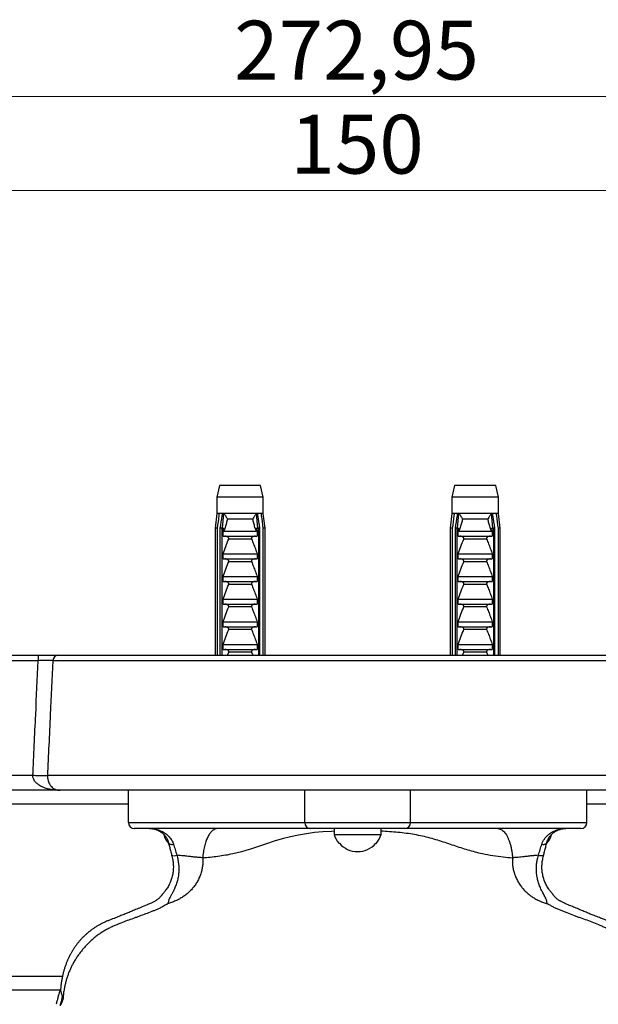
# Model space of a CAD drawing. Units: millimetres. Extents: x 40 to 845, y 51 to 1148.
# Drawn here: x 195 to 294, y 350 to 517 of the extents above; entities that cross this region are included whole.
import ezdxf

# ---------------------------------------------------------------- set-up
doc = ezdxf.new("R2010")
doc.units = ezdxf.units.MM
doc.header["$LTSCALE"] = 4
doc.styles.add('SLDTEXTSTYLE2', font='TXT', dxfattribs={"width": 0.605})
doc.dimstyles.new('SLDDIMSTYLE0', dxfattribs={"dimtxt": 10, "dimasz": 13.208, "dimexe": 0, "dimexo": 0.0625, "dimgap": 2.5, "dimtad": 1, "dimrnd": 1e-09, "dimzin": 12, "dimdsep": 46, "dimtxsty": 'SLDTEXTSTYLE2', "dimsah": 1, "dimcen": 0.09, "dimadec": 0, "dimazin": 3, "dimtfac": 1, "dimtofl": 0, "dimtmove": 0, "dimatfit": 3, "dimfxl": 0, "dimfrac": 2, "dimtolj": 1, "dimtzin": 12, "dimarcsym": 0})

# ---------------------------------------------------------------- blocks, each defined once
blk = doc.blocks.new('_D_6')
at = {"color": 7, "linetype": 'Continuous', "lineweight": 0}
for p, q in [((177.69, 466.87), (177.69, 492.07)), ((327.69, 466.87), (327.69, 492.07)), ((177.69, 488.07), (327.69, 488.07))]:
    blk.add_line(p, q, dxfattribs=at)
at = {"color": 7, "linetype": 'Continuous', "lineweight": 18}
for points in [[(177.69, 488.07), (190.9, 486.04), (190.9, 490.1)], [(327.69, 488.07), (314.48, 490.1), (314.48, 486.04)]]:
    blk.add_solid(points, dxfattribs=at)
at = {"color": 7, "linetype": 'Continuous', "lineweight": 18, "insert": (241.23, 500.96), "char_height": 10, "attachment_point": 1, "style": 'SLDTEXTSTYLE2'}
blk.add_mtext('150', dxfattribs=at)
blk = doc.blocks.new('_D_7')
at = {"color": 7, "linetype": 'Continuous', "lineweight": 0}
for p, q in [((116.22, 412.12), (116.22, 508.07)), ((389.17, 412.12), (389.17, 508.07)), ((116.22, 504.07), (389.17, 504.07))]:
    blk.add_line(p, q, dxfattribs=at)
at = {"color": 7, "linetype": 'Continuous', "lineweight": 18}
for points in [[(116.22, 504.07), (129.42, 502.04), (129.42, 506.1)], [(389.17, 504.07), (375.96, 506.1), (375.96, 502.04)]]:
    blk.add_solid(points, dxfattribs=at)
at = {"color": 7, "linetype": 'Continuous', "lineweight": 18, "insert": (231.68, 516.96), "char_height": 10, "attachment_point": 1, "style": 'SLDTEXTSTYLE2'}
blk.add_mtext('272,95', dxfattribs=at)

msp = doc.modelspace()

# ---------------------------------------------------------------- linework, layer by layer
at = {"color": 7, "linetype": 'Continuous', "lineweight": 25}
for p, q in [((229.191, 437.94), (228.741, 435.94)), ((236.191, 437.94), (229.191, 437.94)), ((236.641, 435.94), (236.191, 437.94)), ((269.191, 437.94), (268.741, 435.94)), ((276.191, 437.94), (269.191, 437.94)), ((276.641, 435.94), (276.191, 437.94)), ((228.741, 435.94), (228.741, 433.14)), ((236.641, 435.94), (228.741, 435.94)), ((236.641, 433.14), (236.641, 435.94)), ((268.741, 435.94), (268.741, 433.14)), ((276.641, 435.94), (268.741, 435.94)), ((276.641, 433.14), (276.641, 435.94)), ((228.741, 433.14), (228.441, 430.64)), ((229.126, 433.14), (228.741, 433.14)), ((229.717, 433.14), (229.126, 433.14)), ((229.686, 430.64), (229.898, 433.14)), ((229.898, 433.14), (229.717, 433.14)), ((235.484, 433.14), (229.898, 433.14)), ((234.846, 432.19), (230.536, 432.19)), ((235.665, 433.14), (235.484, 433.14)), ((235.696, 430.64), (235.484, 433.14)), ((236.256, 433.14), (235.665, 433.14)), ((236.641, 433.14), (236.256, 433.14)), ((236.941, 430.64), (236.641, 433.14)), ((268.741, 433.14), (268.441, 430.64)), ((269.126, 433.14), (268.741, 433.14)), ((269.717, 433.14), (269.126, 433.14)), ((269.686, 430.64), (269.898, 433.14)), ((269.898, 433.14), (269.717, 433.14)), ((275.484, 433.14), (269.898, 433.14)), ((274.846, 432.19), (270.536, 432.19)), ((275.665, 433.14), (275.484, 433.14)), ((275.696, 430.64), (275.484, 433.14)), ((276.256, 433.14), (275.665, 433.14)), ((276.641, 433.14), (276.256, 433.14)), ((276.941, 430.64), (276.641, 433.14)), ((228.441, 430.64), (228.441, 409.068)), ((228.796, 430.64), (228.441, 430.64)), ((228.796, 430.64), (228.796, 409.068)), ((229.584, 430.64), (229.329, 430.64)), ((229.329, 409.068), (229.329, 430.64)), ((229.584, 430.64), (229.584, 409.068)), ((229.584, 430.64), (229.927, 430.64)), ((229.791, 430.257), (229.927, 430.64)), ((235.455, 430.64), (235.591, 430.257)), ((235.455, 430.64), (235.798, 430.64)), ((235.798, 430.64), (235.798, 409.068)), ((236.053, 430.64), (235.798, 430.64)), ((236.053, 409.068), (236.053, 430.64)), ((236.586, 430.64), (236.586, 409.068)), ((236.941, 430.64), (236.586, 430.64)), ((236.941, 409.068), (236.941, 430.64)), ((268.441, 430.64), (268.441, 409.068)), ((268.796, 430.64), (268.441, 430.64)), ((268.796, 430.64), (268.796, 409.068)), ((269.584, 430.64), (269.329, 430.64)), ((269.329, 409.068), (269.329, 430.64)), ((269.584, 430.64), (269.584, 409.068)), ((269.584, 430.64), (269.927, 430.64)), ((269.791, 430.257), (269.927, 430.64)), ((275.455, 430.64), (275.591, 430.257)), ((275.455, 430.64), (275.798, 430.64)), ((275.798, 430.64), (275.798, 409.068)), ((276.053, 430.64), (275.798, 430.64)), ((276.053, 409.068), (276.053, 430.64)), ((276.586, 430.64), (276.586, 409.068)), ((276.941, 430.64), (276.586, 430.64)), ((276.941, 409.068), (276.941, 430.64)), ((229.791, 429.29), (229.791, 430.257)), ((229.791, 429.29), (235.591, 429.29)), ((229.942, 430.14), (235.44, 430.14)), ((234.634, 428.799), (230.748, 428.799)), ((235.591, 430.257), (235.591, 429.29)), ((269.791, 429.29), (269.791, 430.257)), ((269.791, 429.29), (275.591, 429.29)), ((269.942, 430.14), (275.44, 430.14)), ((274.634, 428.799), (270.748, 428.799)), ((275.591, 430.257), (275.591, 429.29)), ((229.791, 426.29), (235.591, 426.29)), ((229.791, 425.44), (229.791, 426.29)), ((229.791, 425.44), (235.591, 425.44)), ((235.591, 426.29), (235.591, 425.44)), ((269.791, 426.29), (275.591, 426.29)), ((269.791, 425.44), (269.791, 426.29)), ((269.791, 425.44), (275.591, 425.44)), ((275.591, 426.29), (275.591, 425.44)), ((234.634, 424.949), (230.748, 424.949)), ((274.634, 424.949), (270.748, 424.949)), ((229.791, 422.44), (235.591, 422.44)), ((229.791, 421.59), (229.791, 422.44)), ((235.591, 422.44), (235.591, 421.59)), ((269.791, 422.44), (275.591, 422.44)), ((269.791, 421.59), (269.791, 422.44)), ((275.591, 422.44), (275.591, 421.59)), ((229.791, 421.59), (235.591, 421.59)), ((234.634, 421.099), (230.748, 421.099)), ((269.791, 421.59), (275.591, 421.59)), ((274.634, 421.099), (270.748, 421.099)), ((229.791, 418.59), (235.591, 418.59)), ((229.791, 417.74), (229.791, 418.59)), ((229.791, 417.74), (235.591, 417.74)), ((234.634, 417.249), (230.748, 417.249)), ((235.591, 418.59), (235.591, 417.74)), ((269.791, 418.59), (275.591, 418.59)), ((269.791, 417.74), (269.791, 418.59)), ((269.791, 417.74), (275.591, 417.74)), ((274.634, 417.249), (270.748, 417.249)), ((275.591, 418.59), (275.591, 417.74)), ((229.791, 414.74), (235.591, 414.74)), ((229.791, 413.89), (229.791, 414.74)), ((229.791, 413.89), (235.591, 413.89)), ((235.591, 414.74), (235.591, 413.89)), ((269.791, 414.74), (275.591, 414.74)), ((269.791, 413.89), (269.791, 414.74)), ((269.791, 413.89), (275.591, 413.89)), ((275.591, 414.74), (275.591, 413.89)), ((234.634, 413.399), (230.748, 413.399)), ((274.634, 413.399), (270.748, 413.399)), ((229.791, 410.89), (235.591, 410.89)), ((229.791, 410.04), (229.791, 410.89)), ((235.591, 410.89), (235.591, 410.04)), ((269.791, 410.89), (275.591, 410.89)), ((269.791, 410.04), (269.791, 410.89)), ((275.591, 410.89), (275.591, 410.04)), ((193.325, 409.068), (198.347, 409.068)), ((198.347, 409.068), (198.347, 408.12)), ((201.824, 409.068), (303.558, 409.068)), ((229.791, 410.04), (235.591, 410.04)), ((230.553, 409.068), (230.748, 409.549)), ((234.634, 409.549), (230.748, 409.549)), ((234.634, 409.549), (234.834, 409.068)), ((269.791, 410.04), (275.591, 410.04)), ((270.553, 409.068), (270.748, 409.549)), ((274.634, 409.549), (270.748, 409.549)), ((274.634, 409.549), (274.834, 409.068)), ((198.347, 408.12), (193.325, 408.12)), ((304.552, 408.12), (200.831, 408.12)), ((197.428, 388.568), (192.3, 388.568)), ((197.428, 388.568), (197.431, 388.568)), ((305.472, 388.568), (199.91, 388.568)), ((199.91, 388.568), (199.91, 388.568)), ((202.055, 386.068), (192.3, 386.068)), ((303.327, 386.068), (202.055, 386.068)), ((213.691, 380.568), (213.691, 386.068)), ((243.691, 380.568), (243.691, 386.068)), ((261.691, 380.568), (261.691, 386.068)), ((291.691, 380.568), (291.691, 386.068)), ((213.691, 380.568), (243.691, 380.568)), ((243.691, 380.568), (261.691, 380.568)), ((261.691, 380.568), (291.691, 380.568)), ((244.691, 379.568), (214.691, 379.568)), ((219.691, 378.584), (219.691, 378.568)), ((260.691, 379.568), (244.691, 379.568)), ((248.691, 379.568), (248.691, 378.568)), ((248.691, 378.568), (256.691, 378.568)), ((256.691, 378.568), (256.691, 379.568)), ((290.691, 379.568), (260.691, 379.568)), ((285.691, 378.568), (285.691, 378.584)), ((220.489, 377.068), (220.522, 377.068)), ((249.489, 377.068), (249.591, 377.068)), ((255.791, 377.068), (255.893, 377.068)), ((284.863, 377.068), (284.893, 377.068)), ((226.329, 374.592), (226.325, 374.592)), ((226.329, 374.539), (226.329, 374.592)), ((279.053, 374.592), (279.053, 374.539)), ((279.058, 374.592), (279.053, 374.592)), ((202.071, 352.068), (152.976, 352.068)), ((202.548, 350.488), (202.194, 349.575)), ((202.548, 350.488), (202.443, 350.922))]:
    msp.add_line(p, q, dxfattribs=at)
at = {"color": 8, "linetype": 'Continuous', "lineweight": 25}
for p, q in [((213.691, 383.699), (161.191, 383.699)), ((344.191, 383.699), (291.691, 383.699)), ((152.976, 354.437), (202.462, 354.437))]:
    msp.add_line(p, q, dxfattribs=at)
at = {"color": 8, "linetype": 'Continuous', "lineweight": 25, "flags": 128}
for points in [[(248.691, 379.106), (248.222, 379.086), (246.755, 378.992), (245.373, 378.867), (243.994, 378.696), (242.618, 378.467), (241.252, 378.173), (239.874, 377.811), (238.512, 377.397), (237.158, 376.951), (235.82, 376.502), (235.127, 376.275), (234.438, 376.057), (233.692, 375.833), (232.949, 375.622), (231.465, 375.248), (231.465, 375.248), (231.465, 375.248)], [(220.499, 377.188), (220.52, 377.133), (220.575, 377.056), (220.658, 376.989), (220.764, 376.937), (220.892, 376.899), (221.037, 376.877), (221.195, 376.873), (221.361, 376.885)], [(284.021, 376.885), (284.187, 376.873), (284.345, 376.877), (284.49, 376.899), (284.618, 376.937), (284.724, 376.989), (284.807, 377.056), (284.862, 377.133), (284.883, 377.188)], [(283.442, 375.039), (283.606, 375.007), (283.763, 374.983), (283.908, 374.968), (284.037, 374.962), (284.147, 374.965), (284.234, 374.978), (284.296, 375), (284.331, 375.03), (284.338, 375.044)]]:
    msp.add_lwpolyline(points, dxfattribs=at)
at = {"color": 7, "linetype": 'Continuous', "lineweight": 25}
for centre, radius, start, end in [((201.826, 408.071), 0.997, 90.14895, 177.15706), ((214.691, 380.568), 1, 180, 270), ((244.691, 380.568), 1, 180, 270), ((260.691, 380.568), 1, 270, 0), ((290.691, 380.568), 1, 270, 0), ((223.691, 379.735), 4.167, 196.2602, 219.79182), ((252.691, 379.735), 4.167, 196.2602, 219.79182), ((252.691, 379.735), 4.167, 320.20818, 343.7398), ((281.691, 379.735), 4.167, 320.20818, 343.7398), ((252.691, 379.735), 4.089, 220.70261, 319.29739)]:
    msp.add_arc(centre, radius, start, end, dxfattribs=at)
at = {"color": 8, "linetype": 'Continuous', "lineweight": 25}
msp.add_arc((221.499, 376.047), 1.101, 245.63779, 293.62931, dxfattribs=at)
at = {"color": 7, "linetype": 'Continuous', "lineweight": 25}
for points, knots in [([(229.126, 433.14), (229.11, 433.024), (228.999, 432.191), (228.89, 431.357), (228.796, 430.64)], [0, 0, 0, 0, 0.1393721, 1, 1, 1, 1]), ([(229.329, 430.64), (229.44, 431.363), (229.567, 432.196), (229.7, 433.029), (229.717, 433.14)], [0, 0, 0, 0, 0.8667956, 1, 1, 1, 1]), ([(229.898, 433.14), (229.964, 433.064), (230.097, 432.908), (230.265, 432.665), (230.412, 432.425), (230.496, 432.269), (230.535, 432.192), (230.536, 432.19)], [0, 0, 0, 0, 0.2510835, 0.5107342, 0.7503954, 0.9942023, 1, 1, 1, 1]), ([(230.536, 432.19), (230.478, 431.957), (230.362, 431.491), (230.188, 430.878), (230.047, 430.427), (229.967, 430.21), (229.942, 430.14)], [0, 0, 0, 0, 0.3380658, 0.6765487, 0.8949434, 1, 1, 1, 1]), ([(235.484, 433.14), (235.425, 433.071), (235.304, 432.931), (235.138, 432.697), (234.983, 432.449), (234.89, 432.277), (234.847, 432.192), (234.846, 432.19)], [0, 0, 0, 0, 0.2271815, 0.460842, 0.7246813, 0.9942025, 1, 1, 1, 1]), ([(235.44, 430.14), (235.415, 430.21), (235.335, 430.427), (235.194, 430.878), (235.02, 431.491), (234.904, 431.957), (234.846, 432.19)], [0, 0, 0, 0, 0.1050566, 0.3234512, 0.6614421, 1, 1, 1, 1]), ([(236.053, 430.64), (235.942, 431.363), (235.815, 432.196), (235.682, 433.029), (235.665, 433.14)], [0, 0, 0, 0, 0.8667956, 1, 1, 1, 1]), ([(236.256, 433.14), (236.272, 433.024), (236.383, 432.191), (236.492, 431.357), (236.586, 430.64)], [0, 0, 0, 0, 0.1393721, 1, 1, 1, 1]), ([(269.126, 433.14), (269.11, 433.024), (268.999, 432.191), (268.89, 431.357), (268.796, 430.64)], [0, 0, 0, 0, 0.1393721, 1, 1, 1, 1]), ([(269.329, 430.64), (269.44, 431.363), (269.567, 432.196), (269.7, 433.029), (269.717, 433.14)], [0, 0, 0, 0, 0.8667956, 1, 1, 1, 1]), ([(269.898, 433.14), (269.964, 433.064), (270.097, 432.908), (270.265, 432.665), (270.412, 432.425), (270.496, 432.269), (270.535, 432.192), (270.536, 432.19)], [0, 0, 0, 0, 0.2510835, 0.5107342, 0.7503954, 0.9942023, 1, 1, 1, 1]), ([(270.536, 432.19), (270.478, 431.957), (270.362, 431.491), (270.188, 430.878), (270.047, 430.427), (269.967, 430.21), (269.942, 430.14)], [0, 0, 0, 0, 0.3380658, 0.6765487, 0.8949434, 1, 1, 1, 1]), ([(275.484, 433.14), (275.425, 433.071), (275.304, 432.931), (275.138, 432.697), (274.983, 432.449), (274.89, 432.277), (274.847, 432.192), (274.846, 432.19)], [0, 0, 0, 0, 0.2271815, 0.460842, 0.7246813, 0.9942025, 1, 1, 1, 1]), ([(275.44, 430.14), (275.415, 430.21), (275.335, 430.427), (275.194, 430.878), (275.02, 431.491), (274.904, 431.957), (274.846, 432.19)], [0, 0, 0, 0, 0.1050566, 0.3234512, 0.6614421, 1, 1, 1, 1]), ([(276.053, 430.64), (275.942, 431.363), (275.815, 432.196), (275.682, 433.029), (275.665, 433.14)], [0, 0, 0, 0, 0.8667956, 1, 1, 1, 1]), ([(276.256, 433.14), (276.272, 433.024), (276.383, 432.191), (276.492, 431.357), (276.586, 430.64)], [0, 0, 0, 0, 0.1393721, 1, 1, 1, 1]), ([(229.942, 430.14), (229.92, 430.143), (229.878, 430.149), (229.827, 430.196), (229.803, 430.237), (229.791, 430.257)], [0, 0, 0, 0, 0.3457077, 0.690941, 1, 1, 1, 1]), ([(229.791, 426.29), (229.938, 426.713), (230.231, 427.559), (230.576, 428.386), (230.748, 428.799)], [0, 0, 0, 0, 0.4996435, 1, 1, 1, 1]), ([(230.748, 428.799), (230.757, 428.824), (230.774, 428.875), (230.762, 428.959), (230.714, 429.05), (230.599, 429.157), (230.435, 429.235), (230.252, 429.282), (230.142, 429.287), (230.087, 429.29)], [0, 0, 0, 0, 0.0829059, 0.1660998, 0.2605299, 0.4044826, 0.6537003, 0.8245262, 1, 1, 1, 1]), ([(235.295, 429.29), (235.239, 429.287), (235.126, 429.282), (234.947, 429.234), (234.791, 429.16), (234.681, 429.064), (234.627, 428.978), (234.61, 428.898), (234.618, 428.839), (234.63, 428.808), (234.634, 428.799)], [0, 0, 0, 0, 0.1766417, 0.3584171, 0.5791921, 0.7176533, 0.8147923, 0.8930913, 0.9715663, 1, 1, 1, 1]), ([(234.634, 428.799), (234.747, 428.533), (234.978, 427.987), (235.292, 427.148), (235.491, 426.576), (235.591, 426.29)], [0, 0, 0, 0, 0.32342731, 0.66161332, 1, 1, 1, 1]), ([(235.591, 430.257), (235.577, 430.234), (235.55, 430.189), (235.496, 430.146), (235.457, 430.142), (235.44, 430.14)], [0, 0, 0, 0, 0.36044081, 0.72454526, 1, 1, 1, 1]), ([(269.942, 430.14), (269.92, 430.143), (269.878, 430.149), (269.827, 430.196), (269.803, 430.237), (269.791, 430.257)], [0, 0, 0, 0, 0.3457077, 0.690941, 1, 1, 1, 1]), ([(269.791, 426.29), (269.938, 426.713), (270.231, 427.559), (270.576, 428.386), (270.748, 428.799)], [0, 0, 0, 0, 0.4996435, 1, 1, 1, 1]), ([(270.748, 428.799), (270.757, 428.824), (270.774, 428.875), (270.762, 428.959), (270.714, 429.05), (270.599, 429.157), (270.435, 429.235), (270.252, 429.282), (270.142, 429.287), (270.087, 429.29)], [0, 0, 0, 0, 0.0829059, 0.1660998, 0.2605299, 0.4044826, 0.6537003, 0.8245262, 1, 1, 1, 1]), ([(275.295, 429.29), (275.239, 429.287), (275.126, 429.282), (274.947, 429.234), (274.791, 429.16), (274.681, 429.064), (274.627, 428.978), (274.61, 428.898), (274.618, 428.839), (274.63, 428.808), (274.634, 428.799)], [0, 0, 0, 0, 0.1766417, 0.3584171, 0.5791921, 0.7176533, 0.8147923, 0.8930913, 0.9715663, 1, 1, 1, 1]), ([(274.634, 428.799), (274.747, 428.533), (274.978, 427.987), (275.292, 427.148), (275.491, 426.576), (275.591, 426.29)], [0, 0, 0, 0, 0.32342731, 0.66161332, 1, 1, 1, 1]), ([(275.591, 430.257), (275.577, 430.234), (275.55, 430.189), (275.496, 430.146), (275.457, 430.142), (275.44, 430.14)], [0, 0, 0, 0, 0.36044081, 0.72454526, 1, 1, 1, 1]), ([(230.748, 424.949), (230.757, 424.974), (230.774, 425.025), (230.762, 425.109), (230.714, 425.2), (230.599, 425.307), (230.435, 425.385), (230.252, 425.432), (230.142, 425.437), (230.087, 425.44)], [0, 0, 0, 0, 0.0829059, 0.1660998, 0.2605299, 0.4044826, 0.6537003, 0.8245262, 1, 1, 1, 1]), ([(235.295, 425.44), (235.239, 425.437), (235.126, 425.432), (234.947, 425.384), (234.791, 425.31), (234.681, 425.214), (234.627, 425.128), (234.61, 425.048), (234.618, 424.989), (234.63, 424.958), (234.634, 424.949)], [0, 0, 0, 0, 0.1766417, 0.3584171, 0.5791921, 0.7176533, 0.8147923, 0.8930913, 0.9715663, 1, 1, 1, 1]), ([(270.748, 424.949), (270.757, 424.974), (270.774, 425.025), (270.762, 425.109), (270.714, 425.2), (270.599, 425.307), (270.435, 425.385), (270.252, 425.432), (270.142, 425.437), (270.087, 425.44)], [0, 0, 0, 0, 0.0829059, 0.1660998, 0.2605299, 0.4044826, 0.6537003, 0.8245262, 1, 1, 1, 1]), ([(275.295, 425.44), (275.239, 425.437), (275.126, 425.432), (274.947, 425.384), (274.791, 425.31), (274.681, 425.214), (274.627, 425.128), (274.61, 425.048), (274.618, 424.989), (274.63, 424.958), (274.634, 424.949)], [0, 0, 0, 0, 0.1766417, 0.3584171, 0.5791921, 0.7176533, 0.8147923, 0.8930913, 0.9715663, 1, 1, 1, 1]), ([(229.791, 422.44), (229.938, 422.863), (230.231, 423.709), (230.576, 424.536), (230.748, 424.949)], [0, 0, 0, 0, 0.4996435, 1, 1, 1, 1]), ([(234.634, 424.949), (234.747, 424.683), (234.978, 424.137), (235.292, 423.298), (235.491, 422.726), (235.591, 422.44)], [0, 0, 0, 0, 0.32342731, 0.66161332, 1, 1, 1, 1]), ([(269.791, 422.44), (269.938, 422.863), (270.231, 423.709), (270.576, 424.536), (270.748, 424.949)], [0, 0, 0, 0, 0.4996435, 1, 1, 1, 1]), ([(274.634, 424.949), (274.747, 424.683), (274.978, 424.137), (275.292, 423.298), (275.491, 422.726), (275.591, 422.44)], [0, 0, 0, 0, 0.32342731, 0.66161332, 1, 1, 1, 1]), ([(229.791, 418.59), (229.938, 419.013), (230.231, 419.859), (230.576, 420.686), (230.748, 421.099)], [0, 0, 0, 0, 0.4996435, 1, 1, 1, 1]), ([(230.748, 421.099), (230.757, 421.124), (230.774, 421.175), (230.762, 421.259), (230.714, 421.35), (230.599, 421.457), (230.435, 421.535), (230.252, 421.582), (230.142, 421.587), (230.087, 421.59)], [0, 0, 0, 0, 0.0829059, 0.1660998, 0.2605299, 0.4044826, 0.6537003, 0.8245262, 1, 1, 1, 1]), ([(235.295, 421.59), (235.239, 421.587), (235.126, 421.582), (234.947, 421.534), (234.791, 421.46), (234.681, 421.364), (234.627, 421.278), (234.61, 421.198), (234.618, 421.139), (234.63, 421.108), (234.634, 421.099)], [0, 0, 0, 0, 0.1766417, 0.3584171, 0.5791921, 0.7176533, 0.8147923, 0.8930913, 0.9715663, 1, 1, 1, 1]), ([(234.634, 421.099), (234.747, 420.833), (234.978, 420.287), (235.292, 419.448), (235.491, 418.876), (235.591, 418.59)], [0, 0, 0, 0, 0.32342731, 0.66161332, 1, 1, 1, 1]), ([(269.791, 418.59), (269.938, 419.013), (270.231, 419.859), (270.576, 420.686), (270.748, 421.099)], [0, 0, 0, 0, 0.4996435, 1, 1, 1, 1]), ([(270.748, 421.099), (270.757, 421.124), (270.774, 421.175), (270.762, 421.259), (270.714, 421.35), (270.599, 421.457), (270.435, 421.535), (270.252, 421.582), (270.142, 421.587), (270.087, 421.59)], [0, 0, 0, 0, 0.0829059, 0.1660998, 0.2605299, 0.4044826, 0.6537003, 0.8245262, 1, 1, 1, 1]), ([(275.295, 421.59), (275.239, 421.587), (275.126, 421.582), (274.947, 421.534), (274.791, 421.46), (274.681, 421.364), (274.627, 421.278), (274.61, 421.198), (274.618, 421.139), (274.63, 421.108), (274.634, 421.099)], [0, 0, 0, 0, 0.1766417, 0.3584171, 0.5791921, 0.7176533, 0.8147923, 0.8930913, 0.9715663, 1, 1, 1, 1]), ([(274.634, 421.099), (274.747, 420.833), (274.978, 420.287), (275.292, 419.448), (275.491, 418.876), (275.591, 418.59)], [0, 0, 0, 0, 0.32342731, 0.66161332, 1, 1, 1, 1]), ([(229.791, 414.74), (229.938, 415.163), (230.231, 416.009), (230.576, 416.836), (230.748, 417.249)], [0, 0, 0, 0, 0.4996435, 1, 1, 1, 1]), ([(230.748, 417.249), (230.757, 417.274), (230.774, 417.325), (230.762, 417.409), (230.714, 417.5), (230.599, 417.607), (230.435, 417.685), (230.252, 417.732), (230.142, 417.737), (230.087, 417.74)], [0, 0, 0, 0, 0.08290588, 0.16609976, 0.26052989, 0.40448259, 0.6537003, 0.82452623, 1, 1, 1, 1]), ([(235.295, 417.74), (235.239, 417.737), (235.126, 417.732), (234.947, 417.684), (234.791, 417.61), (234.681, 417.514), (234.627, 417.428), (234.61, 417.348), (234.618, 417.289), (234.63, 417.258), (234.634, 417.249)], [0, 0, 0, 0, 0.1766417, 0.3584171, 0.5791921, 0.7176533, 0.8147923, 0.8930913, 0.9715663, 1, 1, 1, 1]), ([(234.634, 417.249), (234.747, 416.983), (234.978, 416.437), (235.292, 415.598), (235.491, 415.026), (235.591, 414.74)], [0, 0, 0, 0, 0.3234273, 0.6616133, 1, 1, 1, 1]), ([(269.791, 414.74), (269.938, 415.163), (270.231, 416.009), (270.576, 416.836), (270.748, 417.249)], [0, 0, 0, 0, 0.4996435, 1, 1, 1, 1]), ([(270.748, 417.249), (270.757, 417.274), (270.774, 417.325), (270.762, 417.409), (270.714, 417.5), (270.599, 417.607), (270.435, 417.685), (270.252, 417.732), (270.142, 417.737), (270.087, 417.74)], [0, 0, 0, 0, 0.08290588, 0.16609976, 0.26052989, 0.40448259, 0.6537003, 0.82452623, 1, 1, 1, 1]), ([(275.295, 417.74), (275.239, 417.737), (275.126, 417.732), (274.947, 417.684), (274.791, 417.61), (274.681, 417.514), (274.627, 417.428), (274.61, 417.348), (274.618, 417.289), (274.63, 417.258), (274.634, 417.249)], [0, 0, 0, 0, 0.1766417, 0.3584171, 0.5791921, 0.7176533, 0.8147923, 0.8930913, 0.9715663, 1, 1, 1, 1]), ([(274.634, 417.249), (274.747, 416.983), (274.978, 416.437), (275.292, 415.598), (275.491, 415.026), (275.591, 414.74)], [0, 0, 0, 0, 0.3234273, 0.6616133, 1, 1, 1, 1]), ([(230.748, 413.399), (230.757, 413.424), (230.774, 413.475), (230.762, 413.559), (230.714, 413.65), (230.599, 413.757), (230.435, 413.835), (230.252, 413.882), (230.142, 413.887), (230.087, 413.89)], [0, 0, 0, 0, 0.0829059, 0.1660998, 0.2605299, 0.4044826, 0.6537003, 0.8245262, 1, 1, 1, 1]), ([(235.295, 413.89), (235.239, 413.887), (235.126, 413.882), (234.947, 413.834), (234.791, 413.76), (234.681, 413.664), (234.627, 413.578), (234.61, 413.498), (234.618, 413.439), (234.63, 413.408), (234.634, 413.399)], [0, 0, 0, 0, 0.1766417, 0.3584171, 0.5791921, 0.7176533, 0.8147923, 0.8930913, 0.9715663, 1, 1, 1, 1]), ([(270.748, 413.399), (270.757, 413.424), (270.774, 413.475), (270.762, 413.559), (270.714, 413.65), (270.599, 413.757), (270.435, 413.835), (270.252, 413.882), (270.142, 413.887), (270.087, 413.89)], [0, 0, 0, 0, 0.0829059, 0.1660998, 0.2605299, 0.4044826, 0.6537003, 0.8245262, 1, 1, 1, 1]), ([(275.295, 413.89), (275.239, 413.887), (275.126, 413.882), (274.947, 413.834), (274.791, 413.76), (274.681, 413.664), (274.627, 413.578), (274.61, 413.498), (274.618, 413.439), (274.63, 413.408), (274.634, 413.399)], [0, 0, 0, 0, 0.1766417, 0.3584171, 0.5791921, 0.7176533, 0.8147923, 0.8930913, 0.9715663, 1, 1, 1, 1]), ([(229.791, 410.89), (229.938, 411.313), (230.231, 412.159), (230.576, 412.986), (230.748, 413.399)], [0, 0, 0, 0, 0.4996435, 1, 1, 1, 1]), ([(234.634, 413.399), (234.747, 413.133), (234.978, 412.587), (235.292, 411.748), (235.491, 411.176), (235.591, 410.89)], [0, 0, 0, 0, 0.32342731, 0.66161332, 1, 1, 1, 1]), ([(269.791, 410.89), (269.938, 411.313), (270.231, 412.159), (270.576, 412.986), (270.748, 413.399)], [0, 0, 0, 0, 0.4996435, 1, 1, 1, 1]), ([(274.634, 413.399), (274.747, 413.133), (274.978, 412.587), (275.292, 411.748), (275.491, 411.176), (275.591, 410.89)], [0, 0, 0, 0, 0.32342731, 0.66161332, 1, 1, 1, 1]), ([(198.347, 409.068), (198.478, 409.068), (198.74, 409.068), (199.129, 409.068), (199.507, 409.068), (199.871, 409.068), (200.215, 409.068), (200.537, 409.068), (200.829, 409.068), (201.091, 409.068), (201.318, 409.068), (201.507, 409.068), (201.656, 409.068), (201.768, 409.068), (201.805, 409.068), (201.824, 409.068)], [0, 0, 0, 0, 0.0765857, 0.1534149, 0.2299997, 0.3065904, 0.3834258, 0.460016, 0.5365108, 0.6132497, 0.6897447, 0.7662131, 0.842925, 0.9193941, 1, 1, 1, 1]), ([(230.748, 409.549), (230.757, 409.574), (230.774, 409.625), (230.762, 409.709), (230.714, 409.8), (230.599, 409.907), (230.435, 409.985), (230.252, 410.032), (230.142, 410.037), (230.087, 410.04)], [0, 0, 0, 0, 0.0829059, 0.1660998, 0.2605299, 0.4044826, 0.6537003, 0.8245262, 1, 1, 1, 1]), ([(235.295, 410.04), (235.239, 410.037), (235.126, 410.032), (234.947, 409.984), (234.791, 409.91), (234.681, 409.814), (234.627, 409.728), (234.61, 409.648), (234.618, 409.589), (234.63, 409.558), (234.634, 409.549)], [0, 0, 0, 0, 0.1766417, 0.3584171, 0.5791921, 0.7176533, 0.8147923, 0.8930913, 0.9715663, 1, 1, 1, 1]), ([(270.748, 409.549), (270.757, 409.574), (270.774, 409.625), (270.762, 409.709), (270.714, 409.8), (270.599, 409.907), (270.435, 409.985), (270.252, 410.032), (270.142, 410.037), (270.087, 410.04)], [0, 0, 0, 0, 0.0829059, 0.1660998, 0.2605299, 0.4044826, 0.6537003, 0.8245262, 1, 1, 1, 1]), ([(275.295, 410.04), (275.239, 410.037), (275.126, 410.032), (274.947, 409.984), (274.791, 409.91), (274.681, 409.814), (274.627, 409.728), (274.61, 409.648), (274.618, 409.589), (274.63, 409.558), (274.634, 409.549)], [0, 0, 0, 0, 0.1766417, 0.3584171, 0.5791921, 0.7176533, 0.8147923, 0.8930913, 0.9715663, 1, 1, 1, 1]), ([(197.431, 388.568), (197.431, 388.568), (197.592, 392.021), (197.896, 398.539), (198.203, 405.056), (198.347, 408.12)], [0, 0, 0, 0, 0.0000018, 0.5298933, 1, 1, 1, 1]), ([(200.831, 408.12), (200.817, 408.122), (200.784, 408.126), (200.667, 408.132), (200.476, 408.136), (200.222, 408.138), (199.916, 408.139), (199.564, 408.137), (199.179, 408.133), (198.769, 408.128), (198.488, 408.123), (198.347, 408.12)], [0, 0, 0, 0, 0.0806988, 0.1955273, 0.3103538, 0.4251738, 0.5399933, 0.6549666, 0.7699411, 0.8849694, 1, 1, 1, 1]), ([(200.831, 408.12), (200.685, 405.056), (200.377, 398.539), (200.071, 392.021), (199.91, 388.568), (199.91, 388.568)], [0, 0, 0, 0, 0.4701061, 0.9999983, 1, 1, 1, 1]), ([(202.055, 386.068), (202.051, 386.068), (201.756, 386.068), (201.318, 386.089), (200.746, 386.16), (200.327, 386.235), (199.918, 386.332), (199.517, 386.455), (199.122, 386.607), (198.736, 386.795), (198.408, 386.999), (198.138, 387.208), (197.922, 387.414), (197.726, 387.654), (197.576, 387.908), (197.48, 388.166), (197.434, 388.379), (197.43, 388.515), (197.428, 388.568)], [0, 0, 0, 0, 0.00227463, 0.15796618, 0.23517612, 0.31238143, 0.386664, 0.46093718, 0.53691622, 0.61297742, 0.68881766, 0.73970598, 0.79068228, 0.84140941, 0.89618224, 0.9354473, 0.97466084, 1, 1, 1, 1]), ([(199.91, 388.568), (199.897, 388.566), (199.864, 388.561), (199.752, 388.555), (199.561, 388.551), (199.307, 388.548), (199.002, 388.548), (198.65, 388.549), (198.266, 388.553), (197.855, 388.559), (197.574, 388.565), (197.431, 388.568)], [0, 0, 0, 0, 0.06885693, 0.18354178, 0.30154726, 0.41625031, 0.5342807, 0.64904593, 0.76714364, 0.88190824, 1, 1, 1, 1]), ([(199.91, 388.568), (199.911, 388.515), (199.913, 388.379), (199.933, 388.161), (199.977, 387.904), (200.038, 387.675), (200.108, 387.475), (200.201, 387.259), (200.317, 387.049), (200.455, 386.853), (200.629, 386.65), (200.825, 386.476), (201.042, 386.332), (201.233, 386.234), (201.431, 386.159), (201.702, 386.089), (201.911, 386.068), (202.053, 386.068), (202.055, 386.068)], [0, 0, 0, 0, 0.0256508, 0.0656442, 0.1069902, 0.1597595, 0.1969547, 0.2345195, 0.3116081, 0.3674395, 0.4236209, 0.5377919, 0.6116993, 0.6858626, 0.7633949, 0.8411179, 0.997697, 1, 1, 1, 1]), ([(217.26, 379.568), (217.264, 379.568), (217.438, 379.568), (217.781, 379.55), (218.29, 379.47), (218.794, 379.335), (219.248, 379.157), (219.647, 378.95), (219.995, 378.726), (220.322, 378.459), (220.609, 378.172), (220.856, 377.879), (221.058, 377.579), (221.235, 377.251), (221.319, 377.007), (221.361, 376.885)], [0, 0, 0, 0, 0.0022902, 0.1042132, 0.206132, 0.3106146, 0.4150821, 0.4946242, 0.5741554, 0.6556992, 0.7372569, 0.8018217, 0.8663707, 0.9332031, 1, 1, 1, 1]), ([(218.132, 379.45), (218.026, 379.478), (217.742, 379.553), (217.448, 379.568), (217.263, 379.568), (217.26, 379.568)], [0, 0, 0, 0, 0.3700422, 0.9889332, 1, 1, 1, 1]), ([(218.152, 379.454), (218.178, 379.448), (218.293, 379.421), (218.493, 379.353), (218.748, 379.248), (218.991, 379.122), (219.222, 378.979), (219.438, 378.819), (219.639, 378.643), (219.823, 378.453), (219.989, 378.251), (220.136, 378.037), (220.264, 377.816), (220.37, 377.588), (220.449, 377.38), (220.485, 377.243), (220.499, 377.187)], [0, 0, 0, 0, 0.02521, 0.1143688, 0.2020309, 0.2879619, 0.3719669, 0.4538971, 0.5334938, 0.6107781, 0.6851469, 0.7574566, 0.8271202, 0.8937808, 0.9572827, 1, 1, 1, 1]), ([(228.86, 379.568), (228.852, 379.568), (228.809, 379.568), (228.695, 379.559), (228.519, 379.522), (228.306, 379.434), (228.095, 379.303), (227.891, 379.132), (227.694, 378.922), (227.506, 378.675), (227.326, 378.389), (227.157, 378.069), (227.001, 377.719), (226.859, 377.341), (226.729, 376.932), (226.615, 376.499), (226.518, 376.049), (226.437, 375.582), (226.372, 375.096), (226.343, 374.76), (226.329, 374.592)], [0, 0, 0, 0, 0.006916, 0.0358896, 0.0951179, 0.1547571, 0.215692, 0.2770747, 0.3362668, 0.3958692, 0.456766, 0.5181103, 0.577279, 0.6368582, 0.6977317, 0.7590528, 0.8182215, 0.877801, 0.9386765, 1, 1, 1, 1]), ([(276.522, 379.568), (276.53, 379.568), (276.573, 379.568), (276.712, 379.558), (276.939, 379.501), (277.221, 379.354), (277.495, 379.135), (277.756, 378.844), (278.002, 378.487), (278.229, 378.069), (278.434, 377.593), (278.615, 377.067), (278.77, 376.497), (278.896, 375.889), (278.994, 375.253), (279.033, 374.812), (279.053, 374.592)], [0, 0, 0, 0, 0.0069179, 0.0358994, 0.1162084, 0.1967732, 0.277082, 0.3573413, 0.4378562, 0.5181152, 0.5983435, 0.6788273, 0.7590553, 0.839285, 0.9197705, 1, 1, 1, 1]), ([(284.021, 376.885), (284.078, 377.043), (284.192, 377.361), (284.449, 377.778), (284.773, 378.18), (285.163, 378.551), (285.612, 378.88), (286.088, 379.139), (286.581, 379.333), (287.083, 379.468), (287.595, 379.549), (287.942, 379.568), (288.118, 379.568), (288.122, 379.568)], [0, 0, 0, 0, 0.0873132, 0.1751337, 0.2627172, 0.3699546, 0.477524, 0.5848295, 0.6878507, 0.7912107, 0.8946203, 0.9977093, 1, 1, 1, 1]), ([(284.883, 377.188), (284.887, 377.207), (284.908, 377.301), (284.964, 377.465), (285.052, 377.68), (285.16, 377.892), (285.286, 378.099), (285.431, 378.3), (285.593, 378.49), (285.769, 378.668), (285.961, 378.832), (286.168, 378.984), (286.389, 379.121), (286.623, 379.243), (286.87, 379.345), (287.066, 379.414), (287.181, 379.441), (287.208, 379.448)], [0, 0, 0, 0, 0.01440858, 0.07246578, 0.13354309, 0.19770124, 0.26484826, 0.33473844, 0.40696366, 0.4809326, 0.55623546, 0.63532135, 0.71649053, 0.7998709, 0.88530141, 0.97256535, 1, 1, 1, 1]), ([(288.122, 379.568), (288.119, 379.568), (287.981, 379.568), (287.708, 379.549), (287.412, 379.507), (287.255, 379.459), (287.228, 379.451)], [0, 0, 0, 0, 0.0107987, 0.4597718, 0.908731, 1, 1, 1, 1]), ([(220.499, 377.189), (220.512, 377.139), (220.552, 376.981), (220.624, 376.702), (220.714, 376.353), (220.806, 375.993), (220.9, 375.622), (220.98, 375.305), (221.028, 375.111), (221.044, 375.044)], [0, 0, 0, 0, 0.0753983, 0.2409794, 0.4068758, 0.5744514, 0.7431516, 0.9122764, 1, 1, 1, 1]), ([(221.361, 376.885), (221.405, 376.743), (221.492, 376.457), (221.635, 376.002), (221.785, 375.53), (221.888, 375.203), (221.94, 375.039)], [0, 0, 0, 0, 0.2456727, 0.4931108, 0.7457353, 1, 1, 1, 1]), ([(283.442, 375.039), (283.492, 375.197), (283.593, 375.516), (283.741, 375.984), (283.886, 376.444), (283.976, 376.738), (284.021, 376.885)], [0, 0, 0, 0, 0.2459606, 0.4933989, 0.7457702, 1, 1, 1, 1]), ([(284.338, 375.044), (284.345, 375.074), (284.382, 375.225), (284.451, 375.501), (284.544, 375.87), (284.639, 376.237), (284.731, 376.596), (284.813, 376.914), (284.862, 377.108), (284.883, 377.189)], [0, 0, 0, 0, 0.0386978, 0.1994836, 0.3690723, 0.5383993, 0.7079239, 0.8777327, 1, 1, 1, 1]), ([(231.465, 375.248), (231.465, 375.248), (231.038, 375.163), (230.183, 375.006), (228.901, 374.811), (227.617, 374.654), (226.759, 374.573), (226.329, 374.539), (226.329, 374.539)], [0, 0, 0, 0, 0.0000104, 0.2496166, 0.4992302, 0.749608, 0.9999896, 1, 1, 1, 1]), ([(279.053, 374.539), (279.053, 374.539), (278.528, 374.581), (277.409, 374.69), (275.699, 374.919), (274.511, 375.129), (273.917, 375.248), (273.917, 375.248)], [0, 0, 0, 0, 0.0000104, 0.3058461, 0.6529289, 0.9999896, 1, 1, 1, 1]), ([(221.043, 375.045), (221.076, 374.912), (221.141, 374.645), (221.222, 374.263), (221.284, 373.892), (221.32, 373.535), (221.337, 373.164), (221.333, 372.786), (221.307, 372.4), (221.259, 372.016), (221.19, 371.637), (221.099, 371.265), (220.988, 370.9), (220.855, 370.542), (220.701, 370.19), (220.526, 369.846), (220.331, 369.509), (220.13, 369.205), (219.939, 368.945), (219.773, 368.742), (219.636, 368.578), (219.532, 368.452), (219.445, 368.344), (219.377, 368.254), (219.318, 368.175), (219.259, 368.1), (219.176, 368), (219.062, 367.875), (218.921, 367.736), (218.771, 367.603), (218.624, 367.487), (218.474, 367.38), (218.309, 367.275), (218.123, 367.167), (217.914, 367.057), (217.68, 366.944), (217.412, 366.83), (216.866, 366.6), (216.091, 366.272), (215.161, 365.879), (214.35, 365.54), (213.635, 365.244), (212.939, 364.961), (212.229, 364.678), (211.406, 364.354), (210.65, 364.066), (210.01, 363.807), (209.571, 363.614), (209.162, 363.413), (208.744, 363.19), (208.317, 362.941), (207.888, 362.667), (207.467, 362.374), (207.059, 362.065), (206.664, 361.74), (206.286, 361.402), (205.925, 361.05), (205.581, 360.684), (205.251, 360.302), (204.934, 359.902), (204.629, 359.485), (204.338, 359.051), (204.062, 358.6), (203.8, 358.133), (203.556, 357.651), (203.328, 357.155), (203.118, 356.646), (202.927, 356.126), (202.755, 355.597), (202.604, 355.059), (202.474, 354.513), (202.36, 353.952), (202.266, 353.375), (202.191, 352.798), (202.159, 352.414), (202.143, 352.228)], [0, 0, 0, 0, 0.012635, 0.0252623, 0.0361053, 0.047487, 0.0586051, 0.0705767, 0.0825564, 0.0945486, 0.1064345, 0.1182481, 0.1300201, 0.141796, 0.1536135, 0.1655101, 0.177512, 0.1895325, 0.1991443, 0.2075682, 0.213572, 0.2190936, 0.2234228, 0.2275304, 0.2314745, 0.235447, 0.2410469, 0.2487983, 0.2569433, 0.2646374, 0.2710953, 0.2770171, 0.2833556, 0.2901089, 0.2973539, 0.3051594, 0.3137976, 0.323624, 0.3585345, 0.3895948, 0.4144979, 0.437499, 0.4590317, 0.4819213, 0.5060821, 0.5383934, 0.5545108, 0.5680682, 0.5814212, 0.5953648, 0.6105178, 0.6257937, 0.641154, 0.6565503, 0.6719192, 0.6872063, 0.7023781, 0.7174549, 0.7326809, 0.7481127, 0.7637545, 0.7796071, 0.7956671, 0.8119266, 0.828373, 0.8449887, 0.8617512, 0.878633, 0.8956024, 0.9126232, 0.9295878, 0.9469584, 0.964872, 0.9829837, 1, 1, 1, 1]), ([(226.329, 374.539), (226.342, 374.3), (226.367, 373.823), (226.305, 373.109), (226.173, 372.406), (225.967, 371.718), (225.691, 371.052), (225.348, 370.411), (224.953, 369.82), (224.517, 369.282), (224.047, 368.795), (223.531, 368.344), (222.971, 367.934), (222.368, 367.569), (221.727, 367.249), (221.047, 366.993), (220.589, 366.825), (220.36, 366.741)], [0, 0, 0, 0, 0.0681506, 0.1359705, 0.2037137, 0.2715768, 0.33971, 0.4082304, 0.4772345, 0.5400793, 0.6034614, 0.6674613, 0.7321774, 0.7977324, 0.8642788, 0.93196, 1, 1, 1, 1]), ([(221.94, 375.039), (222, 374.781), (222.122, 374.265), (222.236, 373.478), (222.286, 372.686), (222.25, 371.9), (222.126, 371.129), (221.93, 370.376), (221.668, 369.644), (221.392, 369.03), (221.122, 368.528), (220.895, 368.123), (220.713, 367.782), (220.589, 367.502), (220.526, 367.307), (220.498, 367.142), (220.488, 367.055), (220.482, 367.015), (220.482, 367.015)], [0, 0, 0, 0, 0.0930757, 0.1864697, 0.2796237, 0.3723711, 0.4631278, 0.5542538, 0.6454746, 0.7363611, 0.7910166, 0.8456822, 0.900246, 0.9291377, 0.9579315, 0.9789567, 0.9999932, 1, 1, 1, 1]), ([(224.624, 374.74), (224.624, 374.74), (224.617, 374.741), (224.36, 374.773), (223.848, 374.834), (223.148, 374.913), (222.51, 374.981), (222.13, 375.019), (221.94, 375.039)], [0, 0, 0, 0, 0.0000221, 0.0080974, 0.2925255, 0.5788315, 0.7890395, 1, 1, 1, 1]), ([(226.325, 374.592), (226.324, 374.592), (226.222, 374.6), (225.894, 374.625), (225.329, 374.672), (224.86, 374.717), (224.624, 374.74), (224.624, 374.74)], [0, 0, 0, 0, 0.0000333, 0.1877519, 0.5938508, 0.9999667, 1, 1, 1, 1]), ([(279.053, 374.539), (279.04, 374.3), (279.015, 373.823), (279.077, 373.109), (279.209, 372.406), (279.415, 371.718), (279.691, 371.052), (280.034, 370.411), (280.429, 369.82), (280.865, 369.282), (281.335, 368.795), (281.851, 368.344), (282.411, 367.934), (283.014, 367.569), (283.655, 367.249), (284.335, 366.993), (284.793, 366.825), (285.022, 366.741)], [0, 0, 0, 0, 0.06815062, 0.13597047, 0.2037137, 0.27157678, 0.33971004, 0.4082304, 0.47723448, 0.54007928, 0.60346138, 0.66746127, 0.73217737, 0.79773237, 0.86427877, 0.93196003, 1, 1, 1, 1]), ([(280.758, 374.74), (280.758, 374.74), (280.573, 374.722), (280.206, 374.687), (279.637, 374.637), (279.257, 374.607), (279.058, 374.592), (279.058, 374.592)], [0, 0, 0, 0, 0.0000333, 0.3174993, 0.6349588, 0.9999667, 1, 1, 1, 1]), ([(283.442, 375.039), (283.253, 375.02), (282.873, 374.981), (282.233, 374.913), (281.525, 374.833), (281.013, 374.771), (280.758, 374.74), (280.758, 374.74)], [0, 0, 0, 0, 0.2102085, 0.4211713, 0.7095955, 0.9999779, 1, 1, 1, 1]), ([(284.9, 367.015), (284.9, 367.015), (284.894, 367.061), (284.882, 367.164), (284.847, 367.34), (284.782, 367.528), (284.68, 367.756), (284.539, 368.021), (284.314, 368.425), (284.026, 368.956), (283.716, 369.632), (283.453, 370.358), (283.257, 371.115), (283.141, 371.854), (283.095, 372.562), (283.11, 373.237), (283.184, 373.916), (283.307, 374.517), (283.403, 374.889), (283.442, 375.039)], [0, 0, 0, 0, 0.0000068, 0.0241566, 0.0490099, 0.0741285, 0.0997141, 0.1405212, 0.1814708, 0.2634993, 0.352835, 0.4427191, 0.5346405, 0.6273918, 0.7055714, 0.7842932, 0.8647295, 0.9457577, 1, 1, 1, 1]), ([(303.238, 352.228), (303.237, 352.253), (303.222, 352.486), (303.175, 352.919), (303.094, 353.524), (302.99, 354.118), (302.866, 354.701), (302.722, 355.267), (302.558, 355.817), (302.376, 356.35), (302.174, 356.873), (301.952, 357.385), (301.711, 357.885), (301.452, 358.37), (301.177, 358.84), (300.885, 359.294), (300.578, 359.73), (300.257, 360.148), (299.922, 360.547), (299.575, 360.927), (299.216, 361.288), (298.845, 361.63), (298.46, 361.956), (298.059, 362.268), (297.643, 362.566), (297.215, 362.848), (296.776, 363.112), (296.346, 363.348), (295.919, 363.563), (295.496, 363.754), (295.035, 363.945), (294.477, 364.162), (293.771, 364.434), (293.013, 364.733), (292.259, 365.035), (291.558, 365.322), (290.825, 365.626), (290.048, 365.952), (289.183, 366.318), (288.455, 366.627), (287.924, 366.848), (287.646, 366.97), (287.421, 367.081), (287.218, 367.19), (287.038, 367.296), (286.874, 367.404), (286.725, 367.512), (286.582, 367.628), (286.443, 367.753), (286.308, 367.887), (286.181, 368.028), (286.091, 368.139), (286.012, 368.244), (285.943, 368.336), (285.863, 368.436), (285.77, 368.548), (285.664, 368.675), (285.535, 368.831), (285.381, 369.027), (285.198, 369.284), (285.001, 369.592), (284.811, 369.93), (284.641, 370.276), (284.492, 370.629), (284.365, 370.99), (284.258, 371.357), (284.173, 371.731), (284.109, 372.111), (284.066, 372.494), (284.046, 372.878), (284.048, 373.261), (284.069, 373.626), (284.112, 373.98), (284.176, 374.342), (284.254, 374.7), (284.313, 374.939), (284.339, 375.045)], [0, 0, 0, 0, 0.0023596, 0.0212047, 0.0397629, 0.058075, 0.0761868, 0.0942093, 0.1114699, 0.1285988, 0.1456794, 0.1626745, 0.1795506, 0.1962789, 0.2128358, 0.229203, 0.2453678, 0.2613227, 0.2770651, 0.2925972, 0.3079253, 0.3230404, 0.3381776, 0.3534474, 0.3687962, 0.3841741, 0.3995155, 0.4147696, 0.428183, 0.4423735, 0.4563725, 0.4729662, 0.4961145, 0.5243017, 0.546078, 0.5689792, 0.5922407, 0.6173048, 0.6447484, 0.6767711, 0.6885042, 0.6965855, 0.7042623, 0.711363, 0.7179628, 0.7241391, 0.7305798, 0.7368805, 0.7440391, 0.7516786, 0.7595862, 0.7680076, 0.7721163, 0.7761658, 0.7806669, 0.7849882, 0.7903885, 0.7962526, 0.8036483, 0.8134665, 0.8254831, 0.837426, 0.8493083, 0.8611127, 0.8728857, 0.8846732, 0.8965092, 0.9084349, 0.9204223, 0.9322648, 0.9440946, 0.955984, 0.9661599, 0.9772892, 0.9899969, 1, 1, 1, 1]), ([(220.482, 367.015), (220.482, 367.015), (220.481, 367.009), (220.443, 366.912), (220.401, 366.822), (220.36, 366.741), (220.36, 366.741)], [0, 0, 0, 0, 0.0001366, 0.0524799, 0.9998634, 1, 1, 1, 1]), ([(285.022, 366.741), (285.022, 366.741), (284.979, 366.827), (284.936, 366.917), (284.9, 367.015), (284.9, 367.015)], [0, 0, 0, 0, 0.0001343, 0.9998634, 1, 1, 1, 1]), ([(220.36, 366.741), (220.307, 366.718), (220.198, 366.671), (219.918, 366.513), (219.605, 366.329), (219.228, 366.124), (218.875, 365.946), (218.523, 365.787), (218.18, 365.648), (217.651, 365.448), (216.868, 365.147), (215.998, 364.818), (215.311, 364.555), (214.617, 364.3), (213.74, 364.003), (212.607, 363.583), (211.615, 363.175), (210.76, 362.794), (210.126, 362.475), (209.505, 362.122), (208.897, 361.733), (208.308, 361.31), (207.761, 360.87), (207.253, 360.42), (206.783, 359.965), (206.332, 359.489), (205.897, 358.99), (205.481, 358.47), (205.084, 357.927), (204.712, 357.365), (204.378, 356.805), (204.08, 356.248), (203.815, 355.698), (203.574, 355.136), (203.356, 354.559), (203.163, 353.969), (202.993, 353.366), (202.85, 352.755), (202.72, 352.072), (202.611, 351.316), (202.569, 350.764), (202.548, 350.488)], [0, 0, 0, 0, 0.0067141, 0.0137479, 0.0401481, 0.0533622, 0.0666383, 0.0877332, 0.0984437, 0.1091862, 0.1523669, 0.1944624, 0.2155118, 0.2365689, 0.2787938, 0.3210594, 0.3744159, 0.4011456, 0.427926, 0.4552261, 0.4826279, 0.5103284, 0.5381229, 0.5631512, 0.5882329, 0.6134627, 0.6387375, 0.6645685, 0.6904497, 0.7164915, 0.7425908, 0.7662053, 0.7898644, 0.8136574, 0.8374947, 0.861827, 0.8862038, 0.9107112, 0.9352607, 0.9675861, 1, 1, 1, 1]), ([(302.834, 350.488), (302.807, 350.832), (302.764, 351.38), (302.651, 352.128), (302.536, 352.737), (302.395, 353.342), (302.226, 353.946), (302.03, 354.547), (301.805, 355.145), (301.551, 355.734), (301.274, 356.305), (300.976, 356.854), (300.658, 357.382), (300.316, 357.899), (299.949, 358.406), (299.558, 358.901), (299.142, 359.386), (298.706, 359.855), (298.255, 360.301), (297.79, 360.724), (297.312, 361.122), (296.814, 361.501), (296.29, 361.861), (295.744, 362.201), (295.173, 362.518), (294.586, 362.81), (293.819, 363.151), (292.874, 363.544), (291.745, 363.968), (290.79, 364.29), (290.034, 364.57), (289.276, 364.859), (288.515, 365.147), (287.753, 365.44), (287.176, 365.655), (286.704, 365.854), (286.341, 366.029), (285.982, 366.214), (285.642, 366.409), (285.347, 366.58), (285.172, 366.677), (285.072, 366.72), (285.022, 366.741)], [0, 0, 0, 0, 0.0402994, 0.0643879, 0.0885143, 0.1127593, 0.1370461, 0.1618202, 0.1866423, 0.2116142, 0.2366381, 0.2604089, 0.284225, 0.3081753, 0.3321691, 0.356646, 0.3811645, 0.4058085, 0.4304956, 0.4542189, 0.4779899, 0.5019218, 0.5259151, 0.5506048, 0.5753696, 0.600352, 0.6253941, 0.6711826, 0.7170325, 0.762992, 0.7860183, 0.8090628, 0.8557615, 0.8791115, 0.902462, 0.9260946, 0.938154, 0.9502779, 0.9750997, 0.9874528, 0.9936642, 1, 1, 1, 1]), ([(202.15, 352.301), (202.09, 352.129), (201.95, 351.721), (201.753, 351.07), (201.56, 350.367), (201.448, 349.9), (201.394, 349.675)], [0, 0, 0, 0, 0.2004433, 0.4732634, 0.7461122, 1, 1, 1, 1]), ([(202.147, 352.228), (202.145, 352.21), (202.135, 352.14), (202.156, 352), (202.201, 351.809), (202.273, 351.569), (202.364, 351.272), (202.416, 351.04), (202.443, 350.922)], [0, 0, 0, 0, 0.0529516, 0.2125641, 0.3661561, 0.524062, 0.7580079, 1, 1, 1, 1]), ([(202.443, 350.922), (202.373, 350.675), (202.233, 350.181), (202.116, 349.68), (202.058, 349.429)], [0, 0, 0, 0, 0.4997466, 1, 1, 1, 1])]:
    msp.add_open_spline(points, degree=3, knots=knots, dxfattribs=at)
at = {"color": 8, "linetype": 'Continuous', "lineweight": 25}
msp.add_open_spline([(273.917, 375.248), (273.917, 375.248), (273.508, 375.342), (272.688, 375.546), (271.477, 375.89), (270.279, 376.264), (269.09, 376.658), (267.879, 377.069), (266.633, 377.478), (265.354, 377.863), (264.04, 378.204), (262.704, 378.489), (261.325, 378.715), (259.911, 378.885), (258.463, 379.009), (257.389, 379.08), (256.797, 379.102), (256.691, 379.107)], degree=3, knots=[0, 0, 0, 0, 0.0000033, 0.0761816, 0.1525012, 0.2241746, 0.2960411, 0.3685431, 0.4412995, 0.5159318, 0.5908166, 0.6663291, 0.7420282, 0.8219509, 0.9019745, 0.9825015, 1, 1, 1, 1], dxfattribs=at)

# ---------------------------------------------------------------- dimensions: what is measured, and where the dimension line sits
at = {"color": 7, "linetype": 'Continuous', "lineweight": 18}
for base, p1, p2, picture, middle in [((389.166, 504.068), (116.216, 408.12), (389.166, 408.12), '_D_7', (252.691, 504.068)), ((327.691, 488.068), (177.691, 462.868), (327.691, 462.868), '_D_6', (252.691, 488.068))]:
    dim = msp.add_linear_dim(base=base, p1=p1, p2=p2, dimstyle='SLDDIMSTYLE0', dxfattribs=at)
    dim.commit()
    dim.dimension.update_dxf_attribs({"geometry": picture, "text_midpoint": middle, "dimtype": 160})

doc.saveas('drawing.dxf')
